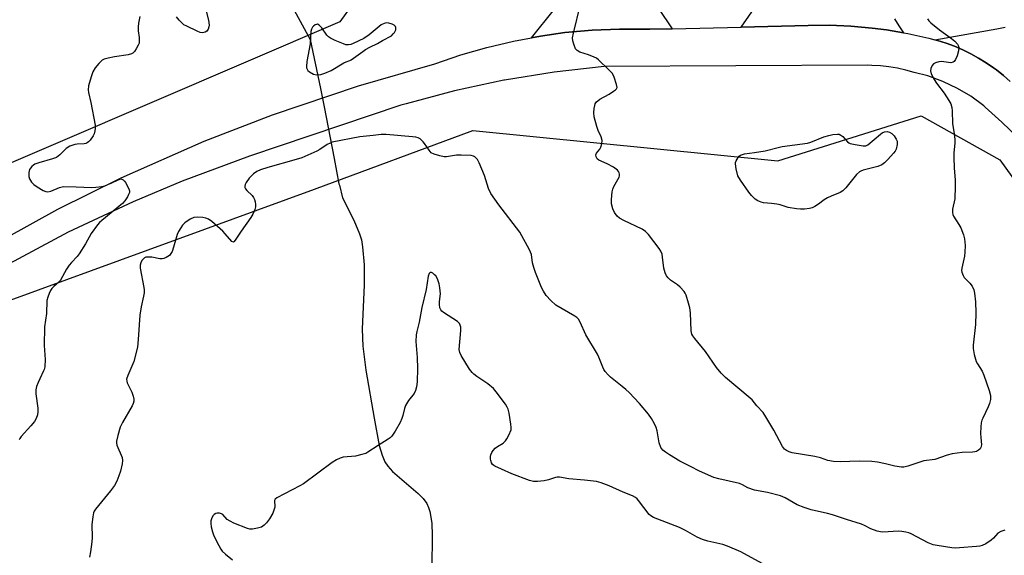
# Model space of a CAD drawing. Units: inches. Extents: x 1207769 to 1213770, y 537455 to 541457.
# Drawn here: x 1211441 to 1211782, y 538324 to 538510 of the extents above; entities that cross this region are included whole.
import ezdxf

# ---------------------------------------------------------------- set-up
doc = ezdxf.new("R2010")
doc.units = ezdxf.units.IN
doc.header["$MEASUREMENT"] = 0
for name, color, linetype in [('HYDRO-Hidden Single Line Stream', 5, 'Continuous'), ('HYDRO-Single Line Stream', 4, 'Continuous'), ('NTRL-Trees', 3, 'Continuous'), ('TRANS-Driveway', 251, 'Continuous'), ('TRANS-Parking Lot', 4, 'Continuous'), ('TRANS-Road', 130, 'Continuous'), ('Undefined', 1, 'Continuous')]:
    doc.layers.add(name, color=color, linetype=linetype)

msp = doc.modelspace()

# ---------------------------------------------------------------- linework, layer by layer
at = {"layer": 'HYDRO-Hidden Single Line Stream'}
msp.add_lwpolyline([(1211545.14, 538485.76), (1211546.46, 538479.43), (1211549.89, 538461.55), (1211551.57, 538452.78), (1211551.69, 538452.31)], dxfattribs=at)
at = {"layer": 'HYDRO-Single Line Stream'}
for points in [[(1211446.58, 538848.52), (1211451.57, 538829.34), (1211454.63, 538818.01), (1211456.8, 538810.6), (1211459.67, 538801.49), (1211471.75, 538764.8), (1211494.08, 538676.46), (1211506.47, 538635.26), (1211510.74, 538614.86), (1211523.96, 538563.56), (1211533.24, 538518.03), (1211541.6, 538502.75), (1211545.14, 538485.76)], [(1211551.69, 538452.31), (1211552.76, 538447.9), (1211556.7, 538440.19), (1211558.7, 538435.48), (1211559.31, 538433.34), (1211559.75, 538430.97), (1211560.25, 538424.69), (1211560.23, 538417.78), (1211559.65, 538402.49), (1211559.78, 538396.59), (1211560.86, 538388.23), (1211563.73, 538371.63), (1211565.48, 538362.21), (1211566.47, 538358.78), (1211567.44, 538356.52), (1211568.45, 538355.03), (1211570.11, 538353.21), (1211578.97, 538345.54), (1211580.71, 538343.76), (1211581.98, 538342.05), (1211582.59, 538340.75), (1211583.05, 538339.27), (1211583.67, 538335.22), (1211583.83, 538330.96), (1211583.75, 538319.97)]]:
    msp.add_lwpolyline(points, dxfattribs=at)
at = {"layer": 'NTRL-Trees'}
msp.add_lwpolyline([(1211789.77, 538723.15), (1211752.96, 538759.95), (1211675.7, 538774.9), (1211638.4, 538776.94), (1211616.18, 538775.15), (1211587.84, 538754.98), (1211582.86, 538721.16), (1211582.86, 538647.55), (1211577.89, 538573.93), (1211572.91, 538538.12), (1211551.91, 538508.89), (1211421.56, 538452.98), (1211328.34, 538388.13), (1211279.7, 538388.13), (1211243.22, 538367.87), (1211237.14, 538327.34), (1211251.33, 538286.81)], dxfattribs=at)
msp.add_polyline3d([(1211178.37, 538165.21, 0), (1211368.87, 538363.81, 0), (1211437.77, 538412.45, 0), (1211543.15, 538450.96, 0), (1211597.87, 538471.22, 0), (1211703.44, 538460.73, 0), (1211753.06, 538476.33, 0), (1211780.26, 538461.09, 0), (1211843.08, 538373.95, 0), (1211954.54, 538333.42, 0), (1212057.89, 538333.42, 0), (1212104.02, 538336.72, 0), (1212140.98, 538280.73, 0)], dxfattribs=at)
at = {"layer": 'TRANS-Driveway'}
for points in [[(1211426.49, 538428.61, 0), (1211454.23, 538443.94, 0), (1211476.13, 538454.83, 0), (1211504.94, 538467.5, 0), (1211528.51, 538476.64, 0), (1211558.32, 538486.7, 0), (1211584.72, 538494.29, 0), (1211593.69, 538497.37, 0), (1211602.79, 538500.01, 0), (1211612.02, 538502.2, 0), (1211618.17, 538503.34, 0), (1211621.34, 538503.93, 0), (1211629.79, 538505.1, 0), (1211639.23, 538505.96, 0), (1211648.7, 538506.35, 0), (1211658.18, 538506.28, 0), (1211659.19, 538506.25, 0), (1211666.93, 538506.43, 0), (1211690.76, 538507, 0), (1211713.95, 538507.55, 0), (1211721.37, 538507.63, 0), (1211728.78, 538507.34, 0), (1211736.17, 538506.69, 0), (1211741.13, 538506.05, 0), (1211746.95, 538505.05, 0), (1211748.45, 538504.79, 0), (1211755.69, 538503.18, 0), (1211757.86, 538502.62, 0), (1211758.76, 538502.38, 0), (1211761.72, 538501.44, 0), (1211764.62, 538500.36, 0), (1211767.47, 538499.13, 0), (1211770.26, 538497.76, 0), (1211772.98, 538496.26, 0), (1211775.62, 538494.63, 0), (1211778.17, 538492.87, 0), (1211779.1, 538492.18, 0), (1211781.54, 538490.25, 0), (1211783.87, 538488.21, 0)], [(1211786.61, 538468.66, 0), (1211781, 538474.07, 0), (1211775.21, 538479.27, 0), (1211774.72, 538479.71, 0), (1211770.22, 538483.05, 0), (1211765.68, 538485.78, 0), (1211760.63, 538488.2, 0), (1211755.36, 538490.12, 0), (1211750.68, 538491.35, 0), (1211747.8, 538492.12, 0), (1211744.88, 538492.75, 0), (1211741.94, 538493.23, 0), (1211738.98, 538493.57, 0), (1211736, 538493.77, 0), (1211734.56, 538493.81, 0), (1211643.33, 538493.41, 0), (1211626.05, 538491.46, 0), (1211608.89, 538488.67, 0), (1211608.58, 538488.61, 0), (1211591.58, 538484.97, 0), (1211574.78, 538480.49, 0), (1211572.99, 538479.96, 0), (1211520.63, 538462.38, 0), (1211497.32, 538453.73, 0), (1211480.32, 538446.58, 0), (1211457.83, 538435.98, 0), (1211435.89, 538424.28, 0)]]:
    msp.add_polyline3d(points, dxfattribs=at)
at = {"layer": 'TRANS-Parking Lot'}
for points in [[(1211743.82, 538509.88), (1211745.35, 538507.44), (1211746.95, 538505.05), (1211741.13, 538506.05), (1211736.17, 538506.69), (1211728.78, 538507.34), (1211721.37, 538507.63), (1211713.95, 538507.55), (1211690.76, 538507), (1211699.52, 538519.65)], [(1211662.18, 538513.46), (1211666.93, 538506.43), (1211659.19, 538506.25), (1211658.18, 538506.28), (1211648.7, 538506.35), (1211639.23, 538505.96), (1211629.79, 538505.1), (1211621.34, 538503.93), (1211618.17, 538503.34), (1211626.15, 538513.23)]]:
    msp.add_lwpolyline(points, dxfattribs=at)
at = {"layer": 'TRANS-Road'}
msp.add_lwpolyline([(1211783.87, 538488.21), (1211781.54, 538490.25), (1211779.1, 538492.18), (1211778.17, 538492.87), (1211775.62, 538494.63), (1211772.98, 538496.26), (1211770.26, 538497.76), (1211767.47, 538499.13), (1211764.62, 538500.36), (1211761.72, 538501.44), (1211758.76, 538502.38), (1211757.86, 538502.62), (1211779.24, 538506.42), (1211782.16, 538507.01)], dxfattribs=at)
at = {"layer": 'Undefined'}
for points, elevation in [([(1211503.13, 538522.34), (1211506.46, 538509.4), (1211506.63, 538507.63), (1211506.55, 538507.08), (1211506.25, 538506.32), (1211505.82, 538505.66), (1211505.25, 538505.22), (1211504.33, 538505.06), (1211503.56, 538505.16), (1211502.46, 538505.59), (1211498.95, 538507.29), (1211497.92, 538507.86), (1211497.24, 538508.38), (1211496.24, 538509.38), (1211495.31, 538510.53)], 374), ([(1211755.28, 538509.86), (1211755.78, 538509.14), (1211756.38, 538508.48), (1211759.39, 538506.07), (1211763.59, 538503.06), (1211764.71, 538502.18), (1211765.64, 538501.15), (1211766, 538500.4), (1211766.12, 538499.87), (1211766, 538498.78), (1211765.51, 538497.1), (1211764.99, 538495.77), (1211764.55, 538495.13), (1211764.14, 538494.87), (1211763.39, 538494.69), (1211762.58, 538494.73), (1211760.07, 538495.09), (1211759.2, 538495), (1211758.09, 538494.69), (1211757.38, 538494.29), (1211756.88, 538493.68), (1211756.44, 538492.69), (1211756.31, 538491.91), (1211756.57, 538490.88), (1211757.58, 538488.86), (1211758.37, 538487.65), (1211761.02, 538484.13), (1211762.7, 538481.58), (1211763.34, 538480.43), (1211763.72, 538479.13), (1211763.81, 538478), (1211763.87, 538473.69), (1211764.54, 538470.04), (1211764.71, 538468.05), (1211764.69, 538466.9), (1211764.39, 538463.42), (1211764.35, 538461.97), (1211764.48, 538458.22), (1211764.82, 538454.11), (1211764.89, 538451.79), (1211764.69, 538447.59), (1211763.93, 538443.97), (1211763.9, 538442.88), (1211764.07, 538442.09), (1211764.29, 538441.58), (1211766.16, 538438.71), (1211766.81, 538437.47), (1211767.74, 538435.14), (1211768.09, 538433.68), (1211768.31, 538431.4), (1211768.25, 538429.12), (1211768.04, 538427.67), (1211767.14, 538423.57), (1211767.09, 538422.7), (1211767.18, 538422.14), (1211767.57, 538421.06), (1211768, 538420.31), (1211769.93, 538418.37), (1211770.72, 538417.27), (1211771.31, 538416.07), (1211771.56, 538414.92), (1211771.85, 538411.94), (1211771.99, 538408.1), (1211771.89, 538404.01), (1211771.08, 538396.86), (1211771.13, 538395.7), (1211771.48, 538393.72), (1211771.87, 538392.05), (1211772.14, 538391.24), (1211772.55, 538390.47), (1211774.21, 538387.85), (1211774.8, 538386.57), (1211776.67, 538381.23), (1211777.1, 538379.52), (1211777.04, 538378.08), (1211776.73, 538376.66), (1211776.29, 538375.6), (1211774.38, 538371.68), (1211774.05, 538370.88), (1211773.83, 538370.05), (1211773.7, 538368.64), (1211773.66, 538366.35), (1211773.71, 538364.92), (1211773.92, 538362.43), (1211773.9, 538361.91), (1211773.78, 538361.43), (1211773.5, 538361.02), (1211772.91, 538360.51), (1211772.21, 538360.11), (1211771.68, 538359.95), (1211770.81, 538359.84), (1211767.26, 538359.72), (1211763.77, 538359.3), (1211762.05, 538358.8), (1211757.83, 538357.34), (1211754.02, 538356.81), (1211748.46, 538355.05), (1211747.06, 538354.71), (1211746.23, 538354.63), (1211744.01, 538354.96), (1211740.72, 538355.81), (1211737.94, 538356.42), (1211735.97, 538356.66), (1211731.79, 538356.75), (1211725.08, 538356.51), (1211722.75, 538356.59), (1211720.82, 538357.01), (1211718.19, 538357.88), (1211716.3, 538358.36), (1211708.44, 538359.64), (1211707.39, 538359.95), (1211706.41, 538360.43), (1211705.76, 538360.91), (1211705.09, 538361.81), (1211702.06, 538367.46), (1211699.33, 538372.07), (1211698.34, 538373.54), (1211696.15, 538375.91), (1211694.53, 538377.92), (1211693.92, 538378.55), (1211685.33, 538385.75), (1211683.81, 538387.15), (1211682.23, 538389.15), (1211678.45, 538394.66), (1211674.73, 538399.17), (1211674.05, 538400.1), (1211673.73, 538400.76), (1211673.51, 538401.89), (1211673.19, 538408.07), (1211673.01, 538409.8), (1211672.59, 538411.46), (1211671.71, 538414.18), (1211671.35, 538414.95), (1211671.03, 538415.43), (1211669.64, 538416.96), (1211668.76, 538417.74), (1211666.32, 538419.41), (1211665.46, 538420.22), (1211664.93, 538420.9), (1211664.47, 538421.93), (1211664.02, 538423.6), (1211663.59, 538427.34), (1211663.39, 538428.46), (1211663, 538429.45), (1211662.43, 538430.36), (1211658.68, 538435.21), (1211657.71, 538436.26), (1211656.49, 538437.01), (1211650.22, 538440.04), (1211648.72, 538440.85), (1211647.87, 538441.54), (1211646.89, 538442.82), (1211646.31, 538444.15), (1211645.9, 538445.86), (1211645.9, 538447.35), (1211646.15, 538450.04), (1211646.33, 538450.91), (1211646.69, 538451.83), (1211648.51, 538455.05), (1211648.67, 538455.54), (1211648.69, 538456.05), (1211648.55, 538456.56), (1211648.31, 538457.05), (1211647.97, 538457.5), (1211647.55, 538457.88), (1211646.55, 538458.52), (1211644.45, 538459.68), (1211641.47, 538461), (1211640.93, 538461.44), (1211640.56, 538462.06), (1211640.46, 538462.74), (1211640.66, 538463.38), (1211641.88, 538464.78), (1211642.25, 538465.45), (1211642.54, 538466.58), (1211642.61, 538467.75), (1211642.32, 538469.04), (1211641.31, 538471.2), (1211640.84, 538472.57), (1211639.93, 538475.95), (1211639.74, 538477.37), (1211639.86, 538478.78), (1211640.09, 538479.89), (1211640.28, 538480.4), (1211640.75, 538481.1), (1211641.15, 538481.51), (1211641.83, 538482.03), (1211645.12, 538483.84), (1211646.64, 538484.8), (1211647.31, 538485.31), (1211647.65, 538485.69), (1211647.81, 538486.14), (1211647.68, 538487.18), (1211646.85, 538489.7), (1211646.19, 538490.99), (1211645.01, 538492.27), (1211641.4, 538495.72), (1211640.71, 538496.24), (1211639.92, 538496.64), (1211637.95, 538497.36), (1211634.89, 538498.34), (1211633.96, 538498.86), (1211633.48, 538499.52), (1211632.82, 538501.14), (1211632.5, 538502.27), (1211632.43, 538503.3), (1211632.73, 538504.91), (1211635.16, 538514.9)], 374), ([(1211482.68, 538510.73), (1211482.19, 538508.42), (1211482.02, 538507.12), (1211482.04, 538505.76), (1211482.38, 538503.47), (1211482.46, 538502.32), (1211482.35, 538501.5), (1211482.06, 538500.73), (1211481.4, 538499.49), (1211480.79, 538498.56), (1211480.24, 538498), (1211479.76, 538497.75), (1211478.64, 538497.47), (1211473.91, 538496.71), (1211471.67, 538496.27), (1211470.33, 538495.91), (1211469.61, 538495.55), (1211468.39, 538494.44), (1211467.12, 538492.96), (1211466.34, 538491.5), (1211465.79, 538489.83), (1211464.92, 538486.71), (1211464.73, 538485.33), (1211464.83, 538484.36), (1211465.65, 538480.97), (1211467.12, 538473.11), (1211467.17, 538471.94), (1211467.08, 538471.15), (1211466.83, 538470.12), (1211466.51, 538469.37), (1211465.49, 538467.93), (1211464.89, 538467.3), (1211464.45, 538466.97), (1211463.89, 538466.75), (1211463.33, 538466.64), (1211460.95, 538466.49), (1211460.08, 538466.37), (1211458.41, 538465.75), (1211457.14, 538465.01), (1211454.89, 538462.76), (1211453.75, 538461.9), (1211452.45, 538461.36), (1211447.71, 538460.02), (1211446.34, 538459.53), (1211445.86, 538459.26), (1211445.25, 538458.75), (1211444.74, 538458.15), (1211444.5, 538457.68), (1211444.27, 538456.63), (1211444.26, 538455.27), (1211444.49, 538454.52), (1211445.19, 538453.39), (1211445.94, 538452.58), (1211447.12, 538451.71), (1211449.12, 538450.46), (1211450.12, 538450.06), (1211450.81, 538450), (1211451.81, 538450.18), (1211454.86, 538451.48), (1211456.23, 538451.78), (1211460.58, 538451.74), (1211465.93, 538451.48), (1211467.37, 538451.59), (1211469.36, 538451.87), (1211470.48, 538452.1), (1211471.6, 538452.48), (1211472.96, 538453.08), (1211475.08, 538454.17), (1211476.02, 538454.43), (1211476.39, 538454.4), (1211476.87, 538454.16), (1211477.36, 538453.67), (1211477.7, 538453.19), (1211478.83, 538451.08), (1211479.08, 538450.28), (1211479.06, 538449.77), (1211478.77, 538449.02), (1211478.35, 538448.28), (1211477.39, 538446.83), (1211476.67, 538445.93), (1211469.45, 538440.08), (1211468.71, 538439.4), (1211468.01, 538438.58), (1211465.84, 538435.57), (1211463.81, 538432.03), (1211461.62, 538428.48), (1211460.91, 538427.58), (1211458.97, 538425.53), (1211458.23, 538424.64), (1211457.27, 538423.18), (1211455.14, 538419.39), (1211454.61, 538418.73), (1211452.88, 538417.22), (1211452.21, 538416.52), (1211451.77, 538415.85), (1211451.29, 538414.82), (1211450.78, 538413.49), (1211450.5, 538412.39), (1211450.3, 538407.87), (1211449.69, 538403.23), (1211449.55, 538396.8), (1211449.89, 538391.97), (1211449.71, 538389.36), (1211449.53, 538388.51), (1211449.32, 538387.96), (1211447.97, 538385.3), (1211447.39, 538383.95), (1211446.89, 538382.58), (1211446.63, 538381.46), (1211446.67, 538380.03), (1211447.34, 538375.1), (1211447.37, 538373.77), (1211447.23, 538372.73), (1211446.77, 538371.47), (1211446.18, 538370.53), (1211444.92, 538369.02), (1211441.59, 538365.32), (1211441.08, 538364.62), (1211440.83, 538364.12)], 374), ([(1211782.03, 538332.81), (1211780.69, 538332.44), (1211779.64, 538331.82), (1211778.15, 538330.05), (1211777.35, 538329.36), (1211775.46, 538328.14), (1211774.21, 538327.54), (1211773.37, 538327.34), (1211772.21, 538327.19), (1211766.33, 538326.69), (1211764.86, 538326.65), (1211763.67, 538326.73), (1211758.64, 538327.5), (1211757.18, 538327.8), (1211755.55, 538328.47), (1211749.62, 538331.61), (1211748.84, 538331.89), (1211747.76, 538332.15), (1211746.39, 538332.4), (1211745.28, 538332.5), (1211739.83, 538332.2), (1211738.98, 538332.25), (1211737.84, 538332.51), (1211735.62, 538333.32), (1211733.42, 538334.46), (1211732.4, 538334.9), (1211727.23, 538336.51), (1211722.35, 538338.16), (1211720.69, 538338.62), (1211715.04, 538339.89), (1211712.54, 538340.65), (1211710.15, 538341.65), (1211706.01, 538344.03), (1211704.36, 538344.75), (1211699.84, 538345.84), (1211695.43, 538346.65), (1211693.08, 538347.48), (1211691.24, 538348.6), (1211690.24, 538349.01), (1211683.07, 538350.65), (1211681.36, 538351.13), (1211676.3, 538353.3), (1211673.24, 538354.92), (1211669.59, 538356.71), (1211666.02, 538358.88), (1211664.55, 538359.86), (1211663.66, 538360.58), (1211663.02, 538361.49), (1211662.4, 538363.08), (1211661.68, 538367.29), (1211661.37, 538368.38), (1211660.75, 538369.71), (1211659.74, 538371.52), (1211658.68, 538372.96), (1211655.61, 538376.65), (1211651.96, 538380.5), (1211650.91, 538381.51), (1211649.6, 538382.63), (1211645.54, 538385.78), (1211644.7, 538386.62), (1211643.74, 538387.76), (1211643.26, 538388.49), (1211642.89, 538389.25), (1211641.55, 538392.76), (1211641.07, 538393.82), (1211637.02, 538400.44), (1211635.03, 538404.89), (1211634.48, 538405.88), (1211633.9, 538406.47), (1211633.2, 538406.95), (1211626.61, 538410.72), (1211624.87, 538412.31), (1211623.3, 538414.07), (1211622.32, 538415.54), (1211621.62, 538416.83), (1211619.61, 538422.11), (1211619.04, 538423.79), (1211618.6, 538425.46), (1211618.18, 538428.33), (1211617.52, 538429.91), (1211614.14, 538436.04), (1211606.85, 538445.43), (1211604.16, 538449.38), (1211603.34, 538451.18), (1211601.88, 538455.64), (1211600.1, 538460), (1211599.5, 538461.14), (1211598.98, 538461.78), (1211598.59, 538462.13), (1211598.13, 538462.36), (1211597.34, 538462.53), (1211593.91, 538462.69), (1211592.19, 538462.66), (1211588.84, 538462.09), (1211587.97, 538462.13), (1211586.52, 538462.42), (1211584.51, 538462.99), (1211583.53, 538463.54), (1211582.75, 538464.4), (1211581.21, 538466.69), (1211580.67, 538467.34), (1211579.66, 538468.29), (1211578.94, 538468.68), (1211578.12, 538468.87), (1211576.96, 538469), (1211567.89, 538469.8), (1211566.15, 538469.84), (1211563.4, 538469.49), (1211558.79, 538469.07), (1211549.25, 538467.14), (1211548.48, 538466.88), (1211547.51, 538466.4), (1211544.89, 538464.66), (1211543.88, 538464.08), (1211538.72, 538461.76), (1211536.78, 538461.14), (1211526.97, 538458.43), (1211524.42, 538457.62), (1211523.09, 538457.04), (1211521.93, 538456.21), (1211520.52, 538454.72), (1211519.47, 538453.26), (1211519.12, 538452.49), (1211519.01, 538451.97), (1211519.03, 538451.47), (1211519.23, 538451.04), (1211519.72, 538450.44), (1211521.48, 538448.7), (1211521.95, 538448.08), (1211522.32, 538447.33), (1211522.58, 538446.49), (1211522.7, 538445.63), (1211522.65, 538444.81), (1211522.39, 538443.83), (1211521.77, 538442.31), (1211521.1, 538441.08), (1211517.66, 538436.39), (1211515.92, 538433.55), (1211515.33, 538432.76), (1211515.01, 538432.6), (1211514.52, 538432.83), (1211512.22, 538435.5), (1211511.42, 538436.33), (1211507.58, 538439.66), (1211506.39, 538440.53), (1211505.5, 538440.91), (1211504.4, 538441.09), (1211502.43, 538441.21), (1211501.35, 538441.09), (1211500.11, 538440.5), (1211498.26, 538439.22), (1211497.45, 538438.45), (1211496.79, 538437.52), (1211496.07, 538436.28), (1211495.58, 538435.24), (1211494.27, 538430.78), (1211493.78, 538429.37), (1211493.41, 538428.58), (1211492.9, 538427.93), (1211491.72, 538427.2), (1211490.94, 538426.9), (1211490.41, 538426.8), (1211489.59, 538426.83), (1211486.77, 538427.36), (1211485.59, 538427.41), (1211484.75, 538427.31), (1211484.28, 538427.1), (1211483.88, 538426.78), (1211483.36, 538426.16), (1211482.98, 538425.46), (1211482.8, 538424.65), (1211482.8, 538423.52), (1211484.06, 538416.89), (1211484.16, 538416.03), (1211484.14, 538415.06), (1211483.94, 538413.91), (1211483.07, 538410.2), (1211482.6, 538407.31), (1211482.09, 538398.81), (1211481.78, 538396.19), (1211480.51, 538391.25), (1211478.43, 538386.43), (1211478.04, 538385.08), (1211478.08, 538384.42), (1211478.23, 538383.9), (1211479.81, 538380.59), (1211480.33, 538379.27), (1211480.57, 538378.2), (1211480.54, 538377.46), (1211480.34, 538376.7), (1211479.97, 538375.92), (1211476.63, 538370.07), (1211475.84, 538368.51), (1211474.97, 538365.65), (1211474.52, 538363.62), (1211474.51, 538363.06), (1211474.69, 538362.26), (1211476.48, 538358.05), (1211476.66, 538356.96), (1211476.52, 538355.84), (1211475.9, 538353.32), (1211475.39, 538351.67), (1211474.62, 538349.84), (1211473.81, 538348.32), (1211472.49, 538346.43), (1211467.33, 538340.12), (1211466.85, 538339.41), (1211466.62, 538338.89), (1211466.31, 538337.46), (1211466.01, 538334.81), (1211466.1, 538330.32), (1211466.04, 538328.85), (1211465.57, 538325.39), (1211465.2, 538323.49)], 372), ([(1211698.01, 538321.27), (1211690.65, 538325.31), (1211686.06, 538327.34), (1211684.41, 538327.94), (1211679.22, 538329.03), (1211677.37, 538329.62), (1211675.58, 538330.4), (1211671.47, 538332.69), (1211669.39, 538333.75), (1211660.48, 538337.2), (1211659.56, 538337.76), (1211658.96, 538338.33), (1211655.28, 538343.11), (1211654.74, 538343.72), (1211654.17, 538344.2), (1211653.2, 538344.71), (1211649.96, 538345.97), (1211645.07, 538348.18), (1211642.35, 538349.23), (1211640.67, 538349.69), (1211636.58, 538350.21), (1211631.13, 538350.58), (1211627.88, 538351.17), (1211627.05, 538351.16), (1211626.5, 538351.05), (1211624.04, 538350.24), (1211622.61, 538349.94), (1211620.28, 538349.65), (1211618.85, 538349.69), (1211617.52, 538350.07), (1211611.36, 538352.3), (1211607.84, 538354.02), (1211605.54, 538354.99), (1211605.11, 538355.24), (1211604.75, 538355.57), (1211604.36, 538356.2), (1211604.09, 538356.92), (1211604.01, 538357.46), (1211604.03, 538358.34), (1211604.14, 538358.91), (1211604.44, 538359.73), (1211604.88, 538360.45), (1211605.68, 538361.25), (1211606.38, 538361.78), (1211608.34, 538363.01), (1211609.17, 538363.76), (1211609.65, 538364.46), (1211610.33, 538365.74), (1211611.11, 538367.59), (1211611.19, 538368.42), (1211611.09, 538369.56), (1211610.49, 538373.31), (1211610.16, 538374.71), (1211609.8, 538375.49), (1211609.15, 538376.47), (1211605.96, 538380.75), (1211605.02, 538381.88), (1211603.07, 538383.5), (1211599.33, 538386.01), (1211598.22, 538386.85), (1211597.62, 538387.41), (1211596.77, 538388.57), (1211593.87, 538393.3), (1211593.39, 538394.32), (1211593.22, 538395.44), (1211593.75, 538401.93), (1211593.72, 538403.08), (1211593.53, 538403.85), (1211593.24, 538404.37), (1211592.55, 538405.04), (1211587.8, 538408.18), (1211587.16, 538408.71), (1211586.82, 538409.11), (1211586.52, 538409.88), (1211586.36, 538411.02), (1211586.37, 538411.89), (1211586.62, 538413.83), (1211586.65, 538414.69), (1211586.52, 538416.72), (1211586.26, 538418.15), (1211585.63, 538419.83), (1211585.05, 538420.86), (1211584.68, 538421.29), (1211584.05, 538421.81), (1211583.64, 538422.04), (1211583.25, 538422.1), (1211583.09, 538422.03), (1211582.81, 538421.73), (1211582.47, 538420.77), (1211581.73, 538416.16), (1211580.22, 538409.97), (1211579.27, 538404.91), (1211578.48, 538401.61), (1211578.3, 538400.48), (1211578.19, 538398.15), (1211578.62, 538392.61), (1211578.72, 538388.77), (1211578.66, 538384.18), (1211578.43, 538382.5), (1211578.04, 538381.15), (1211577.6, 538380.14), (1211575.63, 538377.71), (1211574.57, 538376.06), (1211574.2, 538375.02), (1211573.69, 538372.53), (1211573.36, 538371.46), (1211572.71, 538370.16), (1211570.98, 538367.11), (1211569.89, 538365.41), (1211569.28, 538364.83), (1211568.58, 538364.34), (1211565.14, 538362.22), (1211561.59, 538359.86), (1211560.82, 538359.44), (1211559.5, 538359), (1211557.29, 538358.52), (1211553, 538358.13), (1211551.94, 538357.81), (1211550.67, 538357.25), (1211549.19, 538356.3), (1211539.3, 538348.91), (1211538.02, 538348.16), (1211530.03, 538344), (1211529.5, 538343.53), (1211529.3, 538343.12), (1211529.27, 538342.54), (1211529.37, 538341.54), (1211529.31, 538340.76), (1211529.06, 538339.74), (1211528.64, 538338.73), (1211527.48, 538336.79), (1211526.51, 538335.4), (1211525.71, 538334.57), (1211524.76, 538333.94), (1211523.36, 538333.51), (1211521.61, 538333.2), (1211520.76, 538333.24), (1211519.92, 538333.47), (1211515.2, 538335.33), (1211513.85, 538335.94), (1211512.92, 538336.6), (1211511.38, 538338.27), (1211510.93, 538338.55), (1211510.19, 538338.75), (1211509.42, 538338.74), (1211508.89, 538338.58), (1211508.41, 538338.33), (1211507.85, 538337.78), (1211507.42, 538336.83), (1211507.25, 538336.05), (1211507.22, 538335.21), (1211507.38, 538334.04), (1211507.74, 538332.3), (1211508.23, 538330.92), (1211509.95, 538327.5), (1211510.66, 538326.23), (1211511.19, 538325.55), (1211512.26, 538324.59), (1211514.74, 538322.62)], 370)]:
    msp.add_lwpolyline(points, dxfattribs=dict(at, elevation=elevation))
for points, elevation in [([(1211568.01, 538508.46), (1211567.21, 538508.31), (1211566.22, 538507.76), (1211562.04, 538504.36), (1211560.22, 538503.1), (1211556.49, 538501.3), (1211555.68, 538500.99), (1211554.89, 538500.85), (1211553.94, 538500.93), (1211553.13, 538501.18), (1211550.21, 538502.39), (1211548.66, 538503.13), (1211547.96, 538503.61), (1211547.36, 538504.19), (1211545.62, 538506.73), (1211544.75, 538507.68), (1211544.17, 538507.98), (1211543.76, 538507.94), (1211543.34, 538507.77), (1211542.74, 538507.34), (1211542.4, 538506.96), (1211542.07, 538506.26), (1211541.87, 538505.48), (1211541.57, 538501.23), (1211540.43, 538495.11), (1211540.34, 538493.43), (1211540.38, 538492.9), (1211540.53, 538492.42), (1211540.81, 538492.02), (1211541.39, 538491.5), (1211542.78, 538490.68), (1211543.84, 538490.46), (1211545.24, 538490.6), (1211546.63, 538491.07), (1211548.82, 538492.03), (1211553.29, 538494.66), (1211554.06, 538495.01), (1211555.31, 538495.42), (1211555.81, 538495.68), (1211559.77, 538498.62), (1211560.72, 538499.25), (1211562.2, 538500.08), (1211564.91, 538501.39), (1211566.67, 538502.34), (1211569.7, 538504.04), (1211570.36, 538504.63), (1211570.77, 538505.17), (1211571.19, 538506.09), (1211571.25, 538506.83), (1211571.09, 538507.26), (1211570.66, 538507.67), (1211569.98, 538508.02), (1211568.86, 538508.36)], 372), ([(1211711.31, 538443.94), (1211709.89, 538444.07), (1211707.06, 538444.54), (1211704.24, 538445.47), (1211703.09, 538445.74), (1211701.33, 538446), (1211698.53, 538446.22), (1211697.72, 538446.36), (1211696.49, 538446.85), (1211695.57, 538447.43), (1211694.3, 538448.67), (1211693.38, 538449.83), (1211690.51, 538453.99), (1211689.67, 538455.52), (1211689.03, 538457.99), (1211688.78, 538459.65), (1211688.82, 538460.18), (1211688.99, 538460.71), (1211689.75, 538461.92), (1211690.14, 538462.33), (1211690.56, 538462.64), (1211691.25, 538462.93), (1211691.98, 538463.13), (1211695.34, 538463.56), (1211699.14, 538464.18), (1211703.58, 538465.39), (1211704.98, 538465.69), (1211713.75, 538466.84), (1211714.84, 538467.19), (1211719.38, 538469.02), (1211721.1, 538469.54), (1211722.56, 538469.89), (1211724.16, 538469.97), (1211724.68, 538469.9), (1211725.32, 538469.65), (1211725.91, 538469.18), (1211727.58, 538467.3), (1211728.01, 538466.96), (1211728.51, 538466.73), (1211730.19, 538466.32), (1211733.06, 538465.87), (1211733.87, 538465.94), (1211734.61, 538466.3), (1211738.97, 538470), (1211739.55, 538470.38), (1211740.37, 538470.72), (1211741.34, 538470.82), (1211742.17, 538470.59), (1211742.92, 538470.19), (1211743.69, 538469.41), (1211744.45, 538468.24), (1211744.74, 538467.49), (1211744.75, 538466.42), (1211744.39, 538464.8), (1211744.04, 538464.05), (1211743.54, 538463.35), (1211741.6, 538461.18), (1211740.36, 538459.98), (1211739.41, 538459.35), (1211738.12, 538458.74), (1211733, 538457.45), (1211732.2, 538457.18), (1211731.72, 538456.92), (1211730.74, 538455.95), (1211727.06, 538451.33), (1211726.01, 538450.31), (1211724.99, 538449.75), (1211721.95, 538448.54), (1211720.66, 538447.92), (1211719.48, 538447.2), (1211717.54, 538445.69), (1211716.33, 538444.94), (1211715.3, 538444.47), (1211714.47, 538444.26), (1211712.75, 538444.02)], 376)]:
    msp.add_lwpolyline(points, close=True, dxfattribs=dict(at, elevation=elevation))

doc.saveas('drawing.dxf')
